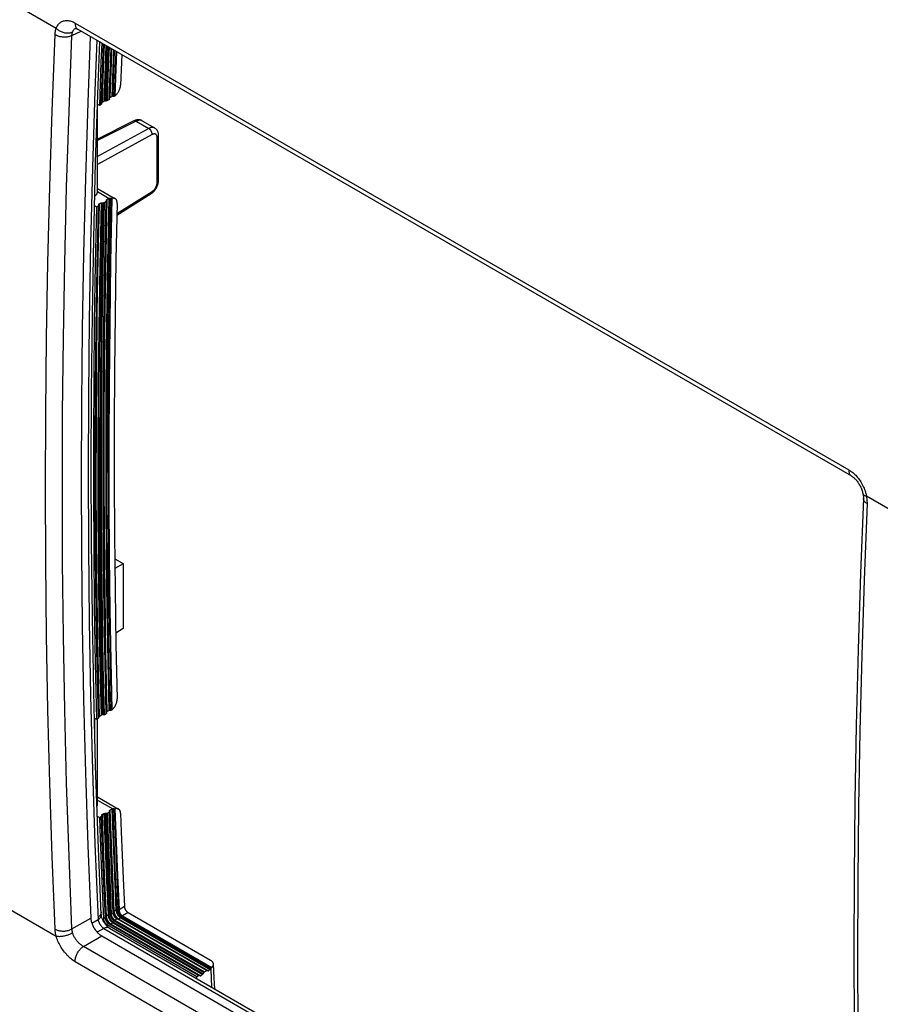
# Model space of a CAD drawing. Units: millimetres. Extents: x 48 to 217, y 23 to 192.
# Drawn here: x 163 to 198, y 65 to 105 of the extents above; entities that cross this region are included whole.
import ezdxf

# ---------------------------------------------------------------- set-up
doc = ezdxf.new("R2010")
doc.units = ezdxf.units.MM
doc.header["$LTSCALE"] = 16.335
doc.layers.get('0').update_dxf_attribs({"linetype": 'CONTINUOUS'})
for name, color, linetype in [('DRAFT', 7, 'CONTINUOUS'), ('RACCORDO', 7, 'CONTINUOUS'), ('SMUSSO', 7, 'CONTINUOUS')]:
    doc.layers.add(name, color=color, linetype=linetype)

msp = doc.modelspace()

# ---------------------------------------------------------------- linework, layer by layer
at = {"color": 7, "linetype": 'CONTINUOUS'}
for p, q in [((165.984, 104.077), (165.954, 103.305)), ((165.954, 103.305), (165.891, 101.548)), ((169.857, 66.031), (169.854, 66.117))]:
    msp.add_line(p, q, dxfattribs=at)
at = {"layer": 'DRAFT', "color": 7, "linetype": 'CONTINUOUS'}
for p, q in [((165.813, 101.593), (165.891, 101.548)), ((165.692, 97.465), (165.772, 97.419)), ((165.687, 76.623), (165.772, 76.574)), ((165.805, 72.633), (165.891, 72.583)), ((165.978, 70.292), (166.057, 68.464)), ((166.206, 68.223), (169.854, 66.117))]:
    msp.add_line(p, q, dxfattribs=at)
for points in [[(165.772, 97.419), (165.721, 95.074), (165.683, 92.736), (165.657, 90.405), (165.644, 88.081), (165.644, 85.765), (165.657, 83.455), (165.683, 81.154), (165.721, 78.86), (165.772, 76.574)], [(165.891, 72.583), (165.908, 72.124), (165.978, 70.292)]]:
    msp.add_lwpolyline(points, dxfattribs=at)
at = {"layer": 'RACCORDO', "color": 250, "linetype": 'CONTINUOUS'}
for p, q in [((164.133, 104.672), (146.884, 114.631)), ((164.774, 104.389), (165.145, 104.561)), ((164.905, 104.892), (196.374, 86.722)), ((164.916, 104.673), (164.934, 104.682)), ((164.934, 104.682), (164.937, 104.684)), ((166.018, 103.013), (166.057, 104.035)), ((166.083, 104.02), (166.048, 103.094)), ((166.157, 103.977), (166.125, 103.132)), ((166.192, 103.957), (166.161, 103.141)), ((166.248, 103.924), (166.218, 103.14)), ((166.282, 103.905), (166.253, 103.148)), ((166.463, 103.8), (166.395, 101.906)), ((166.497, 103.781), (166.43, 101.915)), ((166.553, 103.748), (166.488, 101.917)), ((166.588, 103.728), (166.523, 101.93)), ((165.968, 101.593), (166.018, 103.013)), ((166.048, 103.094), (165.998, 101.669)), ((166.125, 103.132), (166.075, 101.715)), ((166.161, 103.141), (166.111, 101.724)), ((166.218, 103.14), (166.168, 101.725)), ((166.253, 103.148), (166.204, 101.734)), ((167.388, 100.899), (165.813, 100.111)), ((167.898, 100.604), (165.813, 99.464)), ((167.388, 100.899), (167.898, 100.604)), ((168.036, 100.357), (165.813, 99.141)), ((168.239, 98.407), (168.239, 100.232)), ((165.811, 98.034), (166.286, 97.76)), ((166.603, 97.143), (168.036, 98.043)), ((212.002, 77.034), (197.089, 85.644)), ((166.227, 78.932), (166.274, 76.932)), ((166.322, 78.94), (166.367, 76.945)), ((165.907, 78.762), (165.955, 76.741)), ((166.002, 78.768), (166.048, 76.751)), ((146.884, 77.719), (164.133, 67.76)), ((165.701, 76.071), (165.701, 76.614)), ((165.813, 73.29), (166.44, 72.928)), ((166.395, 72.92), (166.444, 71.565)), ((166.43, 72.928), (166.48, 71.574)), ((166.488, 72.926), (166.538, 71.573)), ((166.523, 72.93), (166.573, 71.579)), ((166.018, 71.262), (165.968, 72.626)), ((166.033, 71.283), (165.983, 72.646)), ((165.998, 72.699), (166.048, 71.334)), ((166.075, 72.742), (166.125, 71.379)), ((166.111, 72.75), (166.161, 71.388)), ((166.168, 72.749), (166.218, 71.388)), ((166.204, 72.757), (166.254, 71.397)), ((166.338, 71.442), (166.288, 72.804)), ((166.352, 71.463), (166.302, 72.824)), ((166.317, 72.877), (166.367, 71.52)), ((166.088, 69.911), (166.033, 71.283)), ((166.048, 71.334), (166.103, 69.958)), ((166.125, 71.379), (166.181, 70.005)), ((166.161, 71.388), (166.216, 70.014)), ((166.218, 71.388), (166.274, 70.015)), ((166.254, 71.397), (166.309, 70.026)), ((166.393, 70.072), (166.338, 71.442)), ((166.408, 70.094), (166.352, 71.463)), ((166.367, 71.52), (166.422, 70.152)), ((166.444, 71.565), (166.5, 70.2)), ((166.48, 71.574), (166.535, 70.209)), ((166.538, 71.573), (166.593, 70.209)), ((166.573, 71.579), (166.628, 70.217)), ((166.074, 69.889), (166.018, 71.262)), ((166.468, 68.717), (166.408, 70.094)), ((166.422, 70.152), (166.482, 68.774)), ((166.5, 70.2), (166.56, 68.823)), ((166.535, 70.209), (166.595, 68.833)), ((166.593, 70.209), (166.653, 68.835)), ((166.628, 70.217), (166.688, 68.845)), ((166.134, 68.508), (166.074, 69.889)), ((166.149, 68.514), (166.088, 69.911)), ((166.103, 69.958), (166.164, 68.571)), ((166.181, 70.005), (166.241, 68.62)), ((166.216, 70.014), (166.277, 68.63)), ((166.274, 70.015), (166.334, 68.632)), ((166.309, 70.026), (166.369, 68.644)), ((166.453, 68.693), (166.393, 70.072)), ((166.907, 68.955), (166.688, 68.828)), ((164.774, 68.049), (165.537, 68.489)), ((165.924, 68.611), (165.909, 68.591)), ((166.134, 68.508), (166.057, 68.464)), ((166.134, 68.504), (166.134, 68.508)), ((166.134, 68.5), (166.134, 68.504)), ((166.135, 68.495), (166.134, 68.5)), ((166.149, 68.549), (166.149, 68.514)), ((166.241, 68.62), (166.164, 68.571)), ((166.334, 68.632), (166.277, 68.63)), ((166.453, 68.693), (166.369, 68.644)), ((166.56, 68.823), (166.482, 68.774)), ((166.653, 68.835), (166.595, 68.833)), ((166.761, 68.498), (166.683, 68.449)), ((166.761, 68.498), (170.398, 66.398)), ((166.799, 68.552), (166.785, 68.526)), ((166.785, 68.526), (170.422, 66.426)), ((166.799, 68.552), (170.436, 66.453)), ((167.056, 68.714), (166.826, 68.581)), ((166.826, 68.581), (170.458, 66.484)), ((165.834, 68.416), (165.583, 68.271)), ((166.269, 68.26), (166.206, 68.223)), ((169.916, 66.155), (166.269, 68.26)), ((169.939, 66.158), (166.293, 68.263)), ((166.332, 68.246), (166.339, 68.242)), ((166.339, 68.242), (169.984, 66.137)), ((166.442, 68.295), (166.365, 68.246)), ((166.365, 68.246), (170.009, 66.142)), ((166.442, 68.295), (170.085, 66.192)), ((166.496, 68.377), (166.467, 68.323)), ((166.467, 68.323), (170.109, 66.22)), ((166.496, 68.377), (170.138, 66.274)), ((166.606, 68.454), (166.522, 68.406)), ((166.522, 68.406), (170.164, 66.303)), ((170.247, 66.352), (166.606, 68.454)), ((170.27, 66.356), (166.63, 68.458)), ((166.676, 68.453), (166.683, 68.449)), ((166.683, 68.449), (170.322, 66.348)), ((165.24, 67.338), (165.983, 67.767)), ((166.075, 68.067), (165.805, 67.911)), ((166.075, 68.067), (196.923, 50.255)), ((196.709, 49.169), (165.24, 67.338)), ((196.374, 48.546), (164.905, 66.715)), ((170.417, 66.417), (170.454, 65.686))]:
    msp.add_line(p, q, dxfattribs=at)
at = {"layer": 'RACCORDO', "color": 7, "linetype": 'CONTINUOUS'}
for p, q in [((164.937, 104.684), (164.937, 104.684)), ((165.008, 104.64), (196.477, 86.471)), ((166.033, 103.033), (166.071, 104.027)), ((166.796, 103.608), (166.752, 102.369)), ((165.983, 101.614), (166.033, 103.033)), ((165.998, 101.669), (166.075, 101.715)), ((166.111, 101.724), (166.168, 101.725)), ((166.204, 101.734), (166.288, 101.784)), ((166.317, 101.86), (166.395, 101.906)), ((166.43, 101.915), (166.448, 101.916)), ((166.48, 101.917), (166.488, 101.917)), ((165.813, 98.012), (165.813, 101.593)), ((165.891, 101.548), (165.968, 101.593)), ((167.294, 100.911), (165.813, 100.172)), ((167.631, 100.914), (168.135, 100.623)), ((168.296, 98.488), (168.296, 100.313)), ((165.813, 98.163), (166.49, 97.772)), ((166.196, 97.712), (166.274, 97.755)), ((166.519, 97.755), (166.529, 97.749)), ((166.602, 97.077), (168, 97.955)), ((165.772, 97.419), (165.848, 97.461)), ((165.863, 97.481), (165.863, 97.514)), ((165.877, 97.534), (165.955, 97.577)), ((165.99, 97.585), (166.048, 97.585)), ((166.083, 97.592), (166.167, 97.639)), ((166.182, 97.659), (166.182, 97.692)), ((166.515, 83.106), (166.86, 82.906)), ((166.196, 76.886), (166.274, 76.932)), ((166.309, 76.941), (166.319, 76.942)), ((166.319, 76.942), (166.329, 76.942)), ((165.772, 76.574), (165.848, 76.619)), ((165.813, 73.109), (165.813, 76.598)), ((165.877, 76.695), (165.955, 76.741)), ((166.048, 76.751), (165.99, 76.75)), ((166.083, 76.76), (166.167, 76.81)), ((165.837, 71.668), (165.737, 74.678)), ((165.813, 73.42), (166.669, 72.925)), ((166.395, 72.92), (166.317, 72.877)), ((165.891, 72.583), (165.968, 72.626)), ((165.983, 72.679), (165.983, 72.646)), ((165.998, 72.699), (166.075, 72.742)), ((166.168, 72.749), (166.111, 72.75)), ((166.204, 72.757), (166.288, 72.804)), ((166.302, 72.857), (166.302, 72.824)), ((166.752, 72.755), (166.78, 71.994)), ((166.78, 71.994), (166.857, 70.095)), ((165.962, 68.631), (165.837, 71.668)), ((166.857, 70.095), (166.907, 68.955)), ((167.056, 68.714), (170.411, 66.777)), ((166.293, 68.263), (166.288, 68.266)), ((166.306, 68.081), (196.916, 50.407)), ((166.63, 68.458), (166.624, 68.461)), ((165.983, 67.767), (196.937, 49.894)), ((170.557, 66.041), (170.528, 66.62)), ((169.854, 66.117), (169.916, 66.155)), ((169.984, 66.137), (169.939, 66.158)), ((170.085, 66.192), (170.009, 66.142)), ((170.138, 66.274), (170.109, 66.22)), ((170.164, 66.303), (170.247, 66.352)), ((170.297, 66.343), (170.27, 66.356)), ((170.398, 66.398), (170.322, 66.348)), ((170.579, 65.614), (170.557, 66.041))]:
    msp.add_line(p, q, dxfattribs=at)
at = {"layer": 'RACCORDO', "color": 250, "linetype": 'CONTINUOUS'}
for points in [[(164.133, 104.672), (164.148, 104.711), (164.165, 104.747), (164.184, 104.781), (164.206, 104.813), (164.229, 104.843), (164.253, 104.87), (164.28, 104.895), (164.308, 104.917), (164.337, 104.936), (164.368, 104.953), (164.401, 104.967), (164.435, 104.978), (164.47, 104.987), (164.506, 104.992), (164.543, 104.995), (164.582, 104.995), (164.621, 104.992), (164.661, 104.986), (164.701, 104.977), (164.741, 104.965), (164.782, 104.951), (164.823, 104.934), (164.864, 104.914), (164.905, 104.892)], [(164.086, 104.419), (164.089, 104.465), (164.094, 104.51), (164.101, 104.553), (164.11, 104.594), (164.12, 104.634), (164.133, 104.672)], [(164.133, 104.672), (164.158, 104.65), (164.185, 104.628), (164.213, 104.608), (164.243, 104.589), (164.273, 104.571), (164.306, 104.555), (164.339, 104.54), (164.372, 104.527), (164.407, 104.516), (164.442, 104.507), (164.477, 104.499), (164.512, 104.494), (164.547, 104.49), (164.581, 104.488), (164.615, 104.488), (164.649, 104.49), (164.681, 104.494), (164.713, 104.499), (164.743, 104.507), (164.772, 104.516), (164.8, 104.528)], [(164.774, 104.389), (164.775, 104.414), (164.778, 104.438), (164.782, 104.462), (164.787, 104.485), (164.793, 104.507), (164.8, 104.528)], [(164.8, 104.528), (164.809, 104.549), (164.818, 104.568), (164.829, 104.587), (164.841, 104.605), (164.854, 104.621), (164.868, 104.636), (164.883, 104.65), (164.899, 104.662), (164.916, 104.673)], [(164.905, 104.892), (164.905, 104.861), (164.906, 104.831), (164.91, 104.803), (164.915, 104.776), (164.923, 104.751), (164.932, 104.728), (164.943, 104.706), (164.956, 104.687), (164.971, 104.67), (164.987, 104.655), (165.004, 104.642), (165.008, 104.64)], [(164.086, 68.04), (163.967, 71.001), (163.87, 73.976), (163.794, 76.963), (163.739, 79.964), (163.707, 82.978), (163.696, 86.004), (163.707, 89.044), (163.739, 92.095), (163.794, 95.158), (163.87, 98.234), (163.967, 101.321), (164.086, 104.419)], [(164.086, 104.419), (164.113, 104.405), (164.141, 104.392), (164.171, 104.379), (164.202, 104.369), (164.234, 104.359), (164.268, 104.35), (164.302, 104.343), (164.337, 104.337), (164.373, 104.333), (164.409, 104.33), (164.445, 104.328), (164.481, 104.328), (164.517, 104.33), (164.552, 104.332), (164.587, 104.336), (164.621, 104.342), (164.654, 104.349), (164.686, 104.357), (164.717, 104.367), (164.746, 104.377), (164.774, 104.389)], [(164.774, 68.049), (164.655, 71.007), (164.557, 73.978), (164.482, 76.962), (164.428, 79.96), (164.395, 82.971), (164.384, 85.994), (164.395, 89.03), (164.428, 92.078), (164.482, 95.138), (164.557, 98.21), (164.655, 101.294), (164.774, 104.389)], [(165.788, 104.19), (165.707, 102.132), (165.607, 99.014), (165.53, 95.907), (165.474, 92.812), (165.441, 89.728), (165.43, 86.658), (165.441, 83.6), (165.474, 80.556), (165.53, 77.525), (165.607, 74.508), (165.707, 71.505), (165.834, 68.416)], [(166.288, 101.784), (166.338, 103.201), (166.362, 103.858)], [(166.388, 103.843), (166.367, 103.277), (166.317, 101.86)], [(167.388, 100.899), (167.376, 100.905), (167.365, 100.911), (167.353, 100.915), (167.341, 100.917), (167.33, 100.919), (167.32, 100.919), (167.309, 100.917), (167.3, 100.914), (167.294, 100.912)], [(167.619, 100.92), (167.601, 100.927), (167.583, 100.933), (167.563, 100.936), (167.543, 100.938), (167.522, 100.938), (167.501, 100.936), (167.479, 100.932), (167.457, 100.926), (167.434, 100.919), (167.411, 100.91), (167.388, 100.899)], [(168.135, 100.623), (168.123, 100.629), (168.106, 100.636), (168.088, 100.641), (168.069, 100.644), (168.049, 100.646), (168.029, 100.645), (168.008, 100.643), (167.987, 100.639), (167.965, 100.633), (167.943, 100.625), (167.921, 100.615), (167.898, 100.604)], [(168.036, 100.357), (168.036, 100.372), (168.035, 100.387), (168.032, 100.403), (168.029, 100.419), (168.025, 100.435), (168.019, 100.451), (168.013, 100.467), (168.006, 100.483), (167.998, 100.498), (167.989, 100.513), (167.979, 100.528), (167.969, 100.541), (167.958, 100.554), (167.947, 100.566), (167.935, 100.578), (167.923, 100.588), (167.911, 100.596), (167.898, 100.604)], [(168.239, 100.232), (168.239, 100.247), (168.237, 100.262), (168.235, 100.276), (168.232, 100.289), (168.228, 100.302), (168.224, 100.314), (168.218, 100.325), (168.212, 100.336), (168.205, 100.345), (168.197, 100.353), (168.189, 100.361), (168.18, 100.367), (168.17, 100.372), (168.16, 100.376), (168.149, 100.38), (168.138, 100.382), (168.126, 100.382), (168.114, 100.382), (168.102, 100.381), (168.089, 100.378), (168.076, 100.375), (168.063, 100.37), (168.05, 100.364), (168.036, 100.357)], [(168.239, 100.232), (168.251, 100.239), (168.261, 100.247), (168.27, 100.256), (168.278, 100.264), (168.285, 100.274), (168.29, 100.283), (168.294, 100.293), (168.296, 100.303), (168.296, 100.313)], [(168.036, 98.043), (168.05, 98.052), (168.063, 98.062), (168.076, 98.073), (168.089, 98.085), (168.102, 98.097), (168.114, 98.11), (168.126, 98.124), (168.138, 98.139), (168.149, 98.154), (168.16, 98.17), (168.17, 98.186), (168.18, 98.203), (168.189, 98.22), (168.197, 98.237), (168.205, 98.254), (168.212, 98.272), (168.218, 98.289), (168.224, 98.307), (168.228, 98.324), (168.232, 98.341), (168.235, 98.358), (168.237, 98.375), (168.239, 98.391), (168.239, 98.407)], [(168.239, 98.407), (168.251, 98.415), (168.261, 98.423), (168.27, 98.431), (168.278, 98.44), (168.285, 98.449), (168.29, 98.459), (168.294, 98.469), (168.296, 98.479), (168.296, 98.488)], [(166.196, 97.712), (166.147, 95.519), (166.11, 93.293), (166.085, 91.034), (166.071, 88.739)], [(166.274, 97.755), (166.22, 95.173), (166.18, 92.652), (166.155, 90.193), (166.145, 87.788), (166.15, 85.444), (166.165, 83.184), (166.19, 81.016), (166.227, 78.932)], [(166.309, 97.762), (166.254, 95.18), (166.215, 92.66), (166.191, 90.201), (166.181, 87.796), (166.184, 85.452), (166.2, 83.193), (166.227, 81.025), (166.264, 78.942), (166.309, 76.941)], [(166.367, 97.758), (166.311, 95.17), (166.272, 92.646), (166.248, 90.185), (166.238, 87.781), (166.242, 85.439), (166.258, 83.183), (166.285, 81.02), (166.322, 78.94)], [(166.402, 97.761), (166.348, 95.174), (166.309, 92.652), (166.283, 90.192), (166.274, 87.789), (166.278, 85.449), (166.293, 83.194), (166.319, 81.031), (166.355, 78.953), (166.402, 76.96)], [(168.036, 98.043), (168.036, 98.03), (168.035, 98.017), (168.032, 98.005), (168.029, 97.993), (168.025, 97.983), (168.019, 97.974), (168.013, 97.966), (168.006, 97.959), (168, 97.955)], [(165.722, 85.436), (165.72, 87.757), (165.731, 90.12), (165.756, 92.525), (165.796, 94.972), (165.848, 97.461)], [(165.877, 97.534), (165.828, 95.342), (165.791, 93.117), (165.766, 90.86), (165.752, 88.569)], [(165.955, 97.577), (165.901, 95.022), (165.862, 92.52), (165.837, 90.071), (165.827, 87.667), (165.831, 85.315), (165.846, 83.044), (165.871, 80.863), (165.907, 78.762)], [(165.99, 97.585), (165.935, 95.03), (165.896, 92.528), (165.872, 90.08), (165.862, 87.675), (165.865, 85.323), (165.881, 83.053), (165.908, 80.872), (165.945, 78.772), (165.99, 76.75)], [(166.048, 97.585), (165.993, 95.023), (165.954, 92.516), (165.93, 90.066), (165.919, 87.661), (165.923, 85.31), (165.939, 83.042), (165.966, 80.864), (166.002, 78.768)], [(166.083, 97.592), (166.03, 95.031), (165.99, 92.525), (165.965, 90.074), (165.955, 87.669), (165.959, 85.319), (165.974, 83.051), (165.999, 80.872), (166.036, 78.775), (166.083, 76.76)], [(166.042, 85.392), (166.039, 87.727), (166.049, 90.121), (166.074, 92.569), (166.113, 95.075), (166.167, 97.639)], [(165.752, 88.569), (165.749, 86.244), (165.76, 83.894), (165.786, 81.52), (165.825, 79.12), (165.877, 76.695)], [(166.071, 88.739), (166.068, 86.411), (166.08, 84.06), (166.105, 81.691), (166.144, 79.299), (166.196, 76.886)], [(165.863, 76.64), (165.815, 78.775), (165.777, 80.956), (165.751, 83.182), (165.737, 85.456), (165.734, 86.986)], [(166.182, 76.831), (166.136, 78.864), (166.099, 80.971), (166.072, 83.151), (166.057, 85.412), (166.053, 87.171)], [(196.374, 86.722), (196.415, 86.697), (196.456, 86.669), (196.496, 86.64), (196.536, 86.607), (196.576, 86.573), (196.614, 86.536), (196.653, 86.497), (196.69, 86.456), (196.727, 86.413), (196.762, 86.368), (196.796, 86.322), (196.828, 86.274), (196.859, 86.226), (196.889, 86.176), (196.917, 86.125), (196.943, 86.073), (196.968, 86.021), (196.991, 85.968), (197.012, 85.914), (197.032, 85.86), (197.049, 85.805), (197.064, 85.752), (197.078, 85.698), (197.089, 85.644)], [(196.374, 86.722), (196.374, 86.691), (196.375, 86.662), (196.379, 86.633), (196.384, 86.607), (196.391, 86.581), (196.401, 86.558), (196.412, 86.537), (196.425, 86.517), (196.439, 86.5), (196.455, 86.485), (196.473, 86.473), (196.477, 86.471)], [(197.089, 85.644), (197.065, 85.65), (197.043, 85.656), (197.023, 85.663), (197.006, 85.672), (196.99, 85.681), (196.977, 85.691), (196.967, 85.701), (196.959, 85.712), (196.953, 85.724), (196.951, 85.733)], [(165.848, 76.619), (165.799, 78.754), (165.762, 80.935), (165.737, 83.162), (165.722, 85.436)], [(166.167, 76.81), (166.119, 78.842), (166.083, 80.949), (166.058, 83.131), (166.042, 85.392)], [(197.113, 85.35), (196.993, 82.252), (196.896, 79.165), (196.82, 76.089), (196.766, 73.026), (196.733, 69.975), (196.722, 66.936), (196.733, 63.909), (196.766, 60.895), (196.82, 57.894), (196.896, 54.907), (196.993, 51.932), (197.113, 48.971)], [(197.113, 85.35), (197.088, 85.365), (197.065, 85.381), (197.045, 85.398), (197.026, 85.416), (197.01, 85.434), (196.997, 85.453), (196.985, 85.472), (196.977, 85.492), (196.971, 85.511), (196.967, 85.531), (196.966, 85.551), (196.966, 85.555)], [(197.089, 85.644), (197.098, 85.593), (197.105, 85.543), (197.11, 85.494), (197.112, 85.445), (197.114, 85.397), (197.113, 85.35)], [(165.909, 68.591), (165.893, 68.571), (165.874, 68.552), (165.853, 68.533), (165.83, 68.516)], [(165.962, 68.631), (165.962, 68.62), (165.961, 68.598), (165.956, 68.576), (165.949, 68.554), (165.94, 68.533), (165.928, 68.512), (165.914, 68.491), (165.897, 68.471), (165.878, 68.452), (165.857, 68.434), (165.834, 68.416)], [(165.958, 68.73), (165.958, 68.719), (165.956, 68.697), (165.952, 68.675), (165.945, 68.654), (165.936, 68.632), (165.924, 68.611)], [(166.134, 68.508), (166.137, 68.51), (166.14, 68.513), (166.142, 68.515), (166.144, 68.517), (166.146, 68.52), (166.147, 68.522), (166.148, 68.525), (166.148, 68.528), (166.149, 68.53)], [(166.135, 68.495), (166.138, 68.497), (166.14, 68.499), (166.143, 68.501), (166.145, 68.503), (166.146, 68.505), (166.148, 68.507), (166.149, 68.509), (166.149, 68.511), (166.149, 68.514)], [(166.242, 68.279), (166.235, 68.285), (166.227, 68.292), (166.22, 68.3), (166.212, 68.308), (166.205, 68.317), (166.197, 68.327), (166.19, 68.337), (166.183, 68.348), (166.176, 68.359), (166.17, 68.371), (166.164, 68.382), (166.159, 68.394), (166.154, 68.405), (166.15, 68.416), (166.147, 68.426), (166.144, 68.436), (166.141, 68.446), (166.139, 68.455), (166.138, 68.464), (166.137, 68.472), (166.136, 68.48), (166.135, 68.488), (166.135, 68.495)], [(166.149, 68.549), (166.15, 68.552), (166.15, 68.554), (166.151, 68.557), (166.152, 68.56), (166.154, 68.562), (166.156, 68.564), (166.158, 68.567), (166.161, 68.569), (166.164, 68.571)], [(166.149, 68.549), (166.15, 68.541), (166.151, 68.532), (166.152, 68.522), (166.154, 68.512), (166.156, 68.502), (166.159, 68.49), (166.162, 68.479), (166.166, 68.467), (166.17, 68.454), (166.175, 68.441), (166.181, 68.427), (166.188, 68.413), (166.195, 68.398), (166.204, 68.383), (166.212, 68.369), (166.222, 68.355), (166.231, 68.342), (166.24, 68.33), (166.249, 68.319), (166.258, 68.309), (166.267, 68.299), (166.276, 68.29), (166.285, 68.282), (166.293, 68.275), (166.302, 68.268), (166.31, 68.261), (166.317, 68.256), (166.325, 68.251), (166.332, 68.246)], [(166.288, 68.266), (166.286, 68.267), (166.279, 68.272), (166.272, 68.277), (166.265, 68.283), (166.257, 68.29), (166.249, 68.297), (166.241, 68.305), (166.233, 68.314), (166.224, 68.324), (166.217, 68.334), (166.209, 68.345), (166.201, 68.356), (166.194, 68.368), (166.187, 68.38), (166.181, 68.392), (166.176, 68.404), (166.171, 68.416), (166.167, 68.428), (166.163, 68.439), (166.16, 68.45), (166.157, 68.46), (166.155, 68.47), (166.153, 68.48), (166.152, 68.489), (166.151, 68.497), (166.15, 68.506), (166.149, 68.514)], [(166.164, 68.571), (166.165, 68.562), (166.165, 68.552), (166.167, 68.542), (166.169, 68.532), (166.171, 68.521), (166.174, 68.509), (166.177, 68.497), (166.181, 68.484), (166.186, 68.47), (166.191, 68.456), (166.197, 68.442), (166.205, 68.427), (166.213, 68.412), (166.221, 68.396), (166.231, 68.381), (166.24, 68.366), (166.25, 68.352), (166.26, 68.34), (166.27, 68.328), (166.279, 68.317), (166.289, 68.307), (166.298, 68.297), (166.307, 68.289), (166.316, 68.281), (166.325, 68.274), (166.333, 68.267), (166.342, 68.261)], [(166.241, 68.62), (166.245, 68.622), (166.248, 68.624), (166.252, 68.625), (166.256, 68.627), (166.26, 68.628), (166.264, 68.629), (166.268, 68.629), (166.272, 68.63), (166.277, 68.63)], [(166.241, 68.62), (166.242, 68.612), (166.243, 68.603), (166.244, 68.593), (166.246, 68.583), (166.248, 68.573), (166.25, 68.562), (166.253, 68.55), (166.257, 68.538), (166.261, 68.526), (166.266, 68.513), (166.271, 68.5), (166.277, 68.486), (166.284, 68.471), (166.292, 68.456), (166.301, 68.441), (166.311, 68.426), (166.321, 68.411), (166.331, 68.397), (166.341, 68.384), (166.351, 68.372), (166.362, 68.361), (166.372, 68.351), (166.381, 68.341), (166.391, 68.332), (166.4, 68.325), (166.409, 68.317), (166.418, 68.311), (166.426, 68.305), (166.434, 68.3), (166.442, 68.295)], [(166.277, 68.63), (166.277, 68.622), (166.278, 68.613), (166.279, 68.604), (166.281, 68.595), (166.283, 68.585), (166.285, 68.575), (166.288, 68.564), (166.291, 68.553), (166.295, 68.541), (166.3, 68.529), (166.305, 68.516), (166.311, 68.503), (166.317, 68.489), (166.325, 68.475), (166.333, 68.461), (166.342, 68.447), (166.352, 68.433), (166.361, 68.419), (166.371, 68.407), (166.381, 68.395), (166.39, 68.385), (166.4, 68.375), (166.409, 68.366), (166.418, 68.358), (166.427, 68.351), (166.435, 68.344), (166.444, 68.338), (166.452, 68.332), (166.459, 68.327), (166.467, 68.323)], [(166.369, 68.644), (166.366, 68.642), (166.363, 68.64), (166.359, 68.638), (166.355, 68.637), (166.351, 68.635), (166.347, 68.634), (166.343, 68.633), (166.339, 68.632), (166.334, 68.632)], [(166.334, 68.632), (166.335, 68.623), (166.336, 68.615), (166.338, 68.605), (166.34, 68.595), (166.342, 68.585), (166.346, 68.574), (166.349, 68.563), (166.354, 68.551), (166.359, 68.538), (166.365, 68.526), (166.372, 68.513), (166.379, 68.5), (166.386, 68.488), (166.394, 68.476), (166.402, 68.464), (166.411, 68.453), (166.419, 68.443), (166.428, 68.433), (166.436, 68.425), (166.444, 68.416), (166.452, 68.409), (166.46, 68.402), (166.468, 68.396), (166.475, 68.391), (166.482, 68.386), (166.489, 68.381), (166.496, 68.377)], [(166.369, 68.644), (166.37, 68.637), (166.371, 68.628), (166.373, 68.62), (166.375, 68.611), (166.377, 68.601), (166.38, 68.591), (166.384, 68.58), (166.388, 68.569), (166.393, 68.558), (166.398, 68.546), (166.404, 68.534), (166.411, 68.522), (166.418, 68.51), (166.426, 68.499), (166.434, 68.488), (166.441, 68.478), (166.449, 68.468), (166.457, 68.459), (166.465, 68.451), (166.473, 68.443), (166.481, 68.436), (166.488, 68.43), (166.495, 68.424), (166.502, 68.419), (166.509, 68.414), (166.516, 68.41), (166.522, 68.406)], [(166.453, 68.693), (166.456, 68.695), (166.459, 68.697), (166.461, 68.7), (166.463, 68.703), (166.465, 68.705), (166.466, 68.708), (166.467, 68.711), (166.468, 68.714), (166.468, 68.717)], [(166.577, 68.475), (166.571, 68.479), (166.566, 68.484), (166.561, 68.488), (166.556, 68.493), (166.551, 68.497), (166.547, 68.502), (166.543, 68.506), (166.539, 68.51), (166.536, 68.514), (166.532, 68.518), (166.529, 68.523), (166.525, 68.527), (166.522, 68.531), (166.519, 68.535), (166.516, 68.539), (166.513, 68.543), (166.51, 68.548), (166.506, 68.552), (166.503, 68.557), (166.5, 68.562), (166.497, 68.568), (166.494, 68.573), (166.491, 68.579), (166.487, 68.584), (166.484, 68.591), (166.481, 68.597), (166.478, 68.603), (166.475, 68.61), (166.472, 68.617), (166.47, 68.623), (166.467, 68.63), (166.465, 68.638), (166.462, 68.645), (166.46, 68.652), (166.459, 68.659), (166.457, 68.666), (166.456, 68.673), (166.455, 68.68), (166.454, 68.686), (166.453, 68.693)], [(166.468, 68.752), (166.468, 68.755), (166.469, 68.757), (166.47, 68.76), (166.471, 68.762), (166.473, 68.765), (166.475, 68.767), (166.477, 68.77), (166.48, 68.772), (166.482, 68.774)], [(166.468, 68.752), (166.468, 68.743), (166.469, 68.734), (166.471, 68.725), (166.472, 68.715), (166.474, 68.704), (166.477, 68.693), (166.48, 68.681), (166.484, 68.669), (166.489, 68.656), (166.494, 68.643), (166.5, 68.629), (166.507, 68.615), (166.514, 68.6), (166.523, 68.585), (166.532, 68.571), (166.541, 68.558), (166.55, 68.545), (166.559, 68.533), (166.568, 68.521), (166.577, 68.511), (166.586, 68.502), (166.595, 68.493), (166.604, 68.485), (166.612, 68.477), (166.62, 68.471), (166.628, 68.464), (166.636, 68.459), (166.643, 68.454), (166.651, 68.449)], [(166.624, 68.461), (166.617, 68.466), (166.61, 68.47), (166.604, 68.475), (166.598, 68.48), (166.592, 68.485), (166.586, 68.49), (166.581, 68.494), (166.576, 68.499), (166.571, 68.504), (166.566, 68.509), (166.562, 68.514), (166.558, 68.518), (166.554, 68.523), (166.55, 68.527), (166.546, 68.532), (166.543, 68.536), (166.54, 68.54), (166.536, 68.545), (166.533, 68.549), (166.53, 68.554), (166.526, 68.559), (166.523, 68.564), (166.519, 68.57), (166.516, 68.575), (166.513, 68.581), (166.509, 68.587), (166.506, 68.593), (166.502, 68.599), (166.499, 68.606), (166.496, 68.613), (166.493, 68.62), (166.49, 68.627), (166.487, 68.634), (166.484, 68.642), (166.481, 68.649), (166.479, 68.657), (166.477, 68.665), (166.475, 68.673), (166.473, 68.68), (166.471, 68.688), (166.47, 68.695), (166.469, 68.703), (166.468, 68.71), (166.468, 68.717)], [(166.482, 68.774), (166.483, 68.765), (166.484, 68.755), (166.485, 68.745), (166.487, 68.734), (166.489, 68.723), (166.492, 68.711), (166.496, 68.699), (166.5, 68.686), (166.505, 68.673), (166.51, 68.659), (166.516, 68.644), (166.523, 68.629), (166.532, 68.614), (166.54, 68.598), (166.55, 68.583), (166.559, 68.568), (166.569, 68.555), (166.579, 68.542), (166.589, 68.53), (166.598, 68.519), (166.608, 68.509), (166.617, 68.5), (166.626, 68.491), (166.635, 68.483), (166.644, 68.476), (166.652, 68.47), (166.66, 68.464), (166.668, 68.458), (166.676, 68.453)], [(166.56, 68.823), (166.563, 68.825), (166.567, 68.827), (166.57, 68.828), (166.574, 68.83), (166.578, 68.831), (166.582, 68.832), (166.587, 68.832), (166.591, 68.833), (166.595, 68.833)], [(166.56, 68.823), (166.56, 68.814), (166.561, 68.805), (166.563, 68.796), (166.564, 68.786), (166.566, 68.775), (166.569, 68.765), (166.572, 68.753), (166.575, 68.741), (166.579, 68.729), (166.584, 68.716), (166.59, 68.702), (166.596, 68.688), (166.603, 68.674), (166.611, 68.659), (166.62, 68.644), (166.629, 68.629), (166.639, 68.614), (166.65, 68.6), (166.66, 68.587), (166.67, 68.575), (166.68, 68.564), (166.69, 68.553), (166.7, 68.544), (166.709, 68.535), (166.719, 68.527), (166.728, 68.52), (166.736, 68.514), (166.745, 68.508), (166.753, 68.503), (166.761, 68.498)], [(166.606, 68.454), (166.6, 68.458), (166.594, 68.462), (166.588, 68.466), (166.582, 68.47), (166.577, 68.475)], [(166.595, 68.833), (166.596, 68.825), (166.597, 68.816), (166.598, 68.807), (166.599, 68.798), (166.601, 68.788), (166.604, 68.778), (166.606, 68.767), (166.61, 68.756), (166.614, 68.744), (166.618, 68.732), (166.623, 68.719), (166.629, 68.706), (166.636, 68.692), (166.644, 68.678), (166.652, 68.664), (166.661, 68.649), (166.67, 68.635), (166.68, 68.622), (166.69, 68.61), (166.699, 68.598), (166.709, 68.588), (166.718, 68.578), (166.728, 68.569), (166.737, 68.561), (166.745, 68.553), (166.754, 68.547), (166.762, 68.541), (166.77, 68.535), (166.778, 68.53), (166.785, 68.526)], [(166.688, 68.845), (166.685, 68.843), (166.681, 68.841), (166.678, 68.839), (166.674, 68.838), (166.67, 68.837), (166.666, 68.836), (166.661, 68.835), (166.657, 68.835), (166.653, 68.835)], [(166.653, 68.835), (166.653, 68.832), (166.653, 68.83), (166.653, 68.828), (166.653, 68.825), (166.653, 68.823), (166.653, 68.821)], [(166.688, 68.828), (166.685, 68.827), (166.682, 68.825), (166.678, 68.824), (166.674, 68.823), (166.67, 68.822), (166.666, 68.821), (166.661, 68.821), (166.657, 68.821), (166.653, 68.821)], [(166.653, 68.821), (166.653, 68.812), (166.653, 68.803), (166.653, 68.793), (166.654, 68.783), (166.656, 68.772), (166.658, 68.761), (166.661, 68.749), (166.664, 68.736), (166.668, 68.724), (166.673, 68.71), (166.678, 68.697), (166.685, 68.683), (166.691, 68.67), (166.699, 68.657), (166.707, 68.645), (166.715, 68.633), (166.723, 68.622), (166.731, 68.611), (166.739, 68.602), (166.747, 68.594), (166.755, 68.586), (166.763, 68.579), (166.771, 68.572), (166.778, 68.566), (166.785, 68.561), (166.793, 68.557), (166.799, 68.552)], [(166.688, 68.845), (166.688, 68.842), (166.688, 68.839), (166.688, 68.837), (166.688, 68.834), (166.688, 68.831), (166.688, 68.828)], [(166.688, 68.828), (166.688, 68.82), (166.688, 68.812), (166.689, 68.803), (166.69, 68.793), (166.692, 68.783), (166.694, 68.773), (166.696, 68.762), (166.7, 68.75), (166.704, 68.738), (166.708, 68.726), (166.713, 68.714), (166.719, 68.701), (166.726, 68.689), (166.733, 68.677), (166.74, 68.666), (166.747, 68.655), (166.755, 68.645), (166.763, 68.635), (166.77, 68.627), (166.778, 68.619), (166.785, 68.612), (166.792, 68.605), (166.799, 68.599), (166.806, 68.594), (166.813, 68.589), (166.819, 68.585), (166.826, 68.581)], [(166.761, 68.498), (166.764, 68.5), (166.767, 68.503), (166.77, 68.505), (166.773, 68.508), (166.775, 68.511), (166.778, 68.515), (166.781, 68.518), (166.783, 68.522), (166.785, 68.526)], [(166.826, 68.581), (166.822, 68.579), (166.819, 68.577), (166.816, 68.574), (166.813, 68.571), (166.81, 68.568), (166.807, 68.564), (166.804, 68.56), (166.802, 68.556), (166.799, 68.552)], [(165.834, 68.416), (165.837, 68.403), (165.841, 68.39), (165.845, 68.376), (165.85, 68.362), (165.855, 68.348), (165.862, 68.333), (165.868, 68.319), (165.875, 68.304), (165.883, 68.289), (165.891, 68.275), (165.9, 68.26), (165.909, 68.245), (165.919, 68.231), (165.929, 68.216), (165.939, 68.202), (165.949, 68.188), (165.96, 68.175), (165.971, 68.162), (165.982, 68.149), (165.994, 68.137), (166.005, 68.125), (166.017, 68.114), (166.028, 68.103), (166.04, 68.093), (166.052, 68.083), (166.063, 68.075), (166.075, 68.067)], [(166.306, 68.081), (166.297, 68.086), (166.278, 68.094), (166.258, 68.1), (166.238, 68.103), (166.216, 68.105), (166.194, 68.104), (166.171, 68.101), (166.147, 68.095), (166.123, 68.088), (166.099, 68.078), (166.075, 68.067)], [(166.269, 68.26), (166.263, 68.264), (166.256, 68.268), (166.249, 68.273), (166.242, 68.279)], [(166.269, 68.26), (166.272, 68.261), (166.275, 68.263), (166.278, 68.264), (166.281, 68.264), (166.284, 68.265), (166.286, 68.265), (166.289, 68.264), (166.291, 68.264), (166.293, 68.263)], [(166.339, 68.242), (166.342, 68.241), (166.344, 68.24), (166.347, 68.24), (166.35, 68.24), (166.353, 68.241), (166.356, 68.242), (166.359, 68.243), (166.362, 68.244), (166.365, 68.246)], [(166.342, 68.261), (166.35, 68.255), (166.357, 68.25), (166.365, 68.246)], [(166.442, 68.295), (166.445, 68.297), (166.448, 68.3), (166.451, 68.302), (166.454, 68.305), (166.457, 68.309), (166.46, 68.312), (166.462, 68.315), (166.464, 68.319), (166.467, 68.323)], [(166.522, 68.406), (166.519, 68.404), (166.515, 68.401), (166.512, 68.399), (166.509, 68.395), (166.506, 68.392), (166.503, 68.389), (166.501, 68.385), (166.498, 68.381), (166.496, 68.377)], [(166.606, 68.454), (166.609, 68.456), (166.612, 68.457), (166.615, 68.458), (166.618, 68.459), (166.62, 68.459), (166.623, 68.459), (166.625, 68.459), (166.628, 68.458), (166.63, 68.458)], [(166.658, 68.445), (166.66, 68.444), (166.663, 68.443), (166.665, 68.443), (166.668, 68.443), (166.671, 68.444), (166.674, 68.444), (166.677, 68.446)], [(166.677, 68.446), (166.68, 68.447), (166.683, 68.449)], [(164.086, 68.04), (164.113, 68.026), (164.141, 68.013), (164.171, 68.002), (164.202, 67.992), (164.234, 67.983), (164.268, 67.975), (164.302, 67.97), (164.337, 67.965), (164.373, 67.963), (164.409, 67.961), (164.445, 67.962), (164.481, 67.964), (164.517, 67.968), (164.552, 67.973), (164.587, 67.979), (164.621, 67.988), (164.654, 67.997), (164.686, 68.008), (164.717, 68.021), (164.746, 68.034), (164.774, 68.049)], [(164.133, 67.76), (164.124, 67.792), (164.117, 67.824), (164.11, 67.856), (164.104, 67.887), (164.098, 67.919), (164.094, 67.95), (164.091, 67.981), (164.088, 68.011), (164.086, 68.04)], [(164.133, 67.76), (164.158, 67.755), (164.185, 67.751), (164.213, 67.749), (164.243, 67.747), (164.273, 67.747), (164.306, 67.749), (164.339, 67.751), (164.372, 67.755), (164.407, 67.759), (164.442, 67.766), (164.477, 67.773), (164.512, 67.781), (164.547, 67.79), (164.581, 67.801), (164.615, 67.812), (164.649, 67.824), (164.681, 67.837), (164.713, 67.851), (164.743, 67.866), (164.772, 67.881), (164.8, 67.896)], [(164.905, 66.715), (164.865, 66.74), (164.824, 66.766), (164.784, 66.796), (164.743, 66.827), (164.703, 66.861), (164.662, 66.897), (164.623, 66.935), (164.583, 66.975), (164.545, 67.017), (164.507, 67.061), (164.471, 67.106), (164.435, 67.152), (164.401, 67.2), (164.368, 67.249), (164.337, 67.298), (164.307, 67.349), (164.279, 67.4), (164.252, 67.452), (164.227, 67.503), (164.205, 67.555), (164.184, 67.607), (164.165, 67.658), (164.148, 67.709), (164.133, 67.76)], [(164.8, 67.896), (164.795, 67.914), (164.791, 67.931), (164.787, 67.949), (164.784, 67.966), (164.781, 67.983), (164.778, 68), (164.776, 68.016), (164.775, 68.033), (164.774, 68.049)], [(165.24, 67.338), (165.217, 67.351), (165.194, 67.365), (165.171, 67.38), (165.147, 67.397), (165.124, 67.415), (165.101, 67.434), (165.079, 67.454), (165.056, 67.475), (165.034, 67.498), (165.013, 67.521), (164.992, 67.545), (164.972, 67.57), (164.952, 67.595), (164.934, 67.621), (164.916, 67.648), (164.899, 67.675), (164.883, 67.702), (164.868, 67.73), (164.854, 67.758), (164.841, 67.786), (164.829, 67.814), (164.818, 67.842), (164.808, 67.869), (164.8, 67.896)], [(164.905, 66.715), (164.905, 66.745), (164.906, 66.777), (164.91, 66.809), (164.915, 66.842), (164.923, 66.876), (164.932, 66.91), (164.943, 66.944), (164.956, 66.978), (164.971, 67.012), (164.987, 67.046), (165.004, 67.079), (165.024, 67.111), (165.044, 67.142), (165.066, 67.172), (165.088, 67.201), (165.112, 67.228), (165.137, 67.254), (165.162, 67.278), (165.187, 67.3), (165.214, 67.32), (165.24, 67.338)]]:
    msp.add_lwpolyline(points, dxfattribs=at)
at = {"layer": 'RACCORDO', "color": 7, "linetype": 'CONTINUOUS'}
for points in [[(164.916, 104.677), (164.913, 104.677), (164.913, 104.677), (164.914, 104.677), (164.918, 104.676), (164.925, 104.675), (164.934, 104.673), (164.945, 104.67), (164.959, 104.665), (164.974, 104.658), (164.991, 104.65), (165.008, 104.64)], [(165.521, 104.344), (165.418, 101.654), (165.321, 98.578), (165.245, 95.513), (165.191, 92.46), (165.159, 89.42), (165.148, 86.391), (165.159, 83.375), (165.191, 80.372), (165.245, 77.381), (165.321, 74.404), (165.418, 71.44), (165.537, 68.489)], [(165.737, 99.237), (165.838, 102.364), (165.906, 104.122)], [(166.302, 101.805), (166.352, 103.22), (166.376, 103.85)], [(166.523, 101.93), (166.541, 101.945), (166.558, 101.96), (166.575, 101.977), (166.591, 101.995), (166.607, 102.014), (166.623, 102.034), (166.638, 102.054), (166.652, 102.075), (166.665, 102.097), (166.678, 102.119), (166.69, 102.142), (166.7, 102.164), (166.71, 102.188), (166.719, 102.211), (166.727, 102.234), (166.734, 102.257), (166.74, 102.28), (166.745, 102.303), (166.748, 102.326), (166.751, 102.348), (166.752, 102.369)], [(166.111, 101.724), (166.106, 101.724), (166.102, 101.724), (166.098, 101.723), (166.093, 101.723), (166.089, 101.721), (166.086, 101.72), (166.082, 101.719), (166.078, 101.717), (166.075, 101.715)], [(166.204, 101.734), (166.2, 101.732), (166.197, 101.731), (166.193, 101.729), (166.189, 101.728), (166.185, 101.727), (166.181, 101.726), (166.177, 101.726), (166.173, 101.725), (166.168, 101.725)], [(166.296, 101.79), (166.293, 101.788), (166.291, 101.786), (166.288, 101.784)], [(166.302, 101.805), (166.302, 101.803), (166.301, 101.8), (166.301, 101.798), (166.299, 101.795), (166.298, 101.793), (166.296, 101.79)], [(166.317, 101.86), (166.314, 101.858), (166.311, 101.856), (166.309, 101.854), (166.307, 101.851), (166.305, 101.849), (166.304, 101.847), (166.304, 101.846)], [(166.43, 101.915), (166.426, 101.915), (166.421, 101.915), (166.417, 101.914), (166.413, 101.913), (166.409, 101.912), (166.405, 101.911), (166.401, 101.91), (166.398, 101.908), (166.395, 101.906)], [(166.448, 101.916), (166.456, 101.916), (166.464, 101.916), (166.472, 101.916), (166.48, 101.917)], [(166.523, 101.93), (166.52, 101.928), (166.516, 101.925), (166.513, 101.923), (166.509, 101.922), (166.505, 101.92), (166.501, 101.919), (166.496, 101.918), (166.492, 101.918), (166.488, 101.917)], [(165.976, 101.6), (165.974, 101.597), (165.971, 101.595), (165.968, 101.593)], [(165.983, 101.614), (165.983, 101.612), (165.982, 101.609), (165.981, 101.607), (165.98, 101.604), (165.978, 101.602), (165.976, 101.6)], [(165.998, 101.669), (165.995, 101.667), (165.992, 101.665), (165.99, 101.663), (165.988, 101.661), (165.986, 101.658), (165.985, 101.656), (165.984, 101.655)], [(167.631, 100.914), (167.61, 100.925), (167.588, 100.934), (167.565, 100.942), (167.542, 100.948), (167.517, 100.952), (167.492, 100.955), (167.467, 100.956), (167.441, 100.954), (167.414, 100.951), (167.388, 100.946), (167.361, 100.938), (167.333, 100.929), (167.306, 100.917), (167.294, 100.912)], [(168.296, 100.313), (168.296, 100.335), (168.293, 100.366), (168.289, 100.395), (168.282, 100.424), (168.274, 100.451), (168.263, 100.477), (168.251, 100.502), (168.237, 100.526), (168.221, 100.548), (168.203, 100.568), (168.184, 100.587), (168.164, 100.603), (168.143, 100.618), (168.135, 100.623)], [(165.737, 74.678), (165.659, 77.702), (165.603, 80.739), (165.569, 83.79), (165.558, 86.854), (165.569, 89.931), (165.603, 93.021), (165.659, 96.123), (165.737, 99.237)], [(168, 97.955), (168.021, 97.969), (168.049, 97.99), (168.075, 98.012), (168.101, 98.037), (168.126, 98.064), (168.149, 98.092), (168.171, 98.121), (168.192, 98.152), (168.211, 98.184), (168.228, 98.217), (168.244, 98.25), (168.257, 98.284), (168.269, 98.319), (168.279, 98.354), (168.287, 98.389), (168.292, 98.423), (168.295, 98.458), (168.296, 98.488)], [(166.182, 97.692), (166.182, 97.694), (166.182, 97.697), (166.183, 97.699), (166.185, 97.701), (166.186, 97.704), (166.188, 97.706), (166.191, 97.708), (166.193, 97.71), (166.196, 97.712)], [(166.274, 97.755), (166.276, 97.756), (166.278, 97.757), (166.28, 97.758), (166.282, 97.758), (166.284, 97.759), (166.286, 97.76)], [(166.286, 97.76), (166.29, 97.761), (166.294, 97.762), (166.297, 97.762), (166.301, 97.762), (166.305, 97.762), (166.309, 97.762)], [(166.367, 97.758), (166.357, 97.759), (166.348, 97.76), (166.338, 97.761), (166.329, 97.761), (166.319, 97.762), (166.309, 97.762)], [(166.367, 97.758), (166.371, 97.758), (166.375, 97.758), (166.38, 97.758), (166.384, 97.758), (166.388, 97.758), (166.392, 97.759), (166.395, 97.759), (166.399, 97.76), (166.402, 97.761)], [(166.529, 97.749), (166.526, 97.751), (166.513, 97.757), (166.499, 97.762), (166.484, 97.766), (166.468, 97.768), (166.452, 97.768), (166.436, 97.767), (166.419, 97.764), (166.402, 97.761)], [(166.612, 97.557), (166.612, 97.578), (166.611, 97.598), (166.608, 97.617), (166.605, 97.636), (166.6, 97.653), (166.594, 97.67), (166.588, 97.685), (166.58, 97.699), (166.571, 97.712), (166.561, 97.724), (166.55, 97.734), (166.539, 97.743), (166.529, 97.749)], [(165.848, 97.461), (165.851, 97.463), (165.854, 97.465), (165.856, 97.467), (165.858, 97.469), (165.86, 97.472), (165.861, 97.474), (165.862, 97.476)], [(165.862, 97.476), (165.863, 97.479), (165.863, 97.481)], [(165.863, 97.514), (165.863, 97.517), (165.864, 97.519), (165.864, 97.521), (165.866, 97.524), (165.867, 97.526), (165.869, 97.528), (165.872, 97.53), (165.874, 97.532), (165.877, 97.534)], [(165.955, 97.577), (165.958, 97.579), (165.962, 97.58), (165.965, 97.582), (165.969, 97.583), (165.973, 97.584), (165.977, 97.584), (165.982, 97.585), (165.986, 97.585), (165.99, 97.585)], [(166.048, 97.585), (166.052, 97.585), (166.057, 97.585), (166.061, 97.585), (166.065, 97.586), (166.069, 97.587), (166.073, 97.588), (166.076, 97.589), (166.08, 97.591), (166.083, 97.592)], [(166.167, 97.639), (166.17, 97.641), (166.173, 97.643), (166.175, 97.645), (166.177, 97.647), (166.179, 97.649), (166.18, 97.652), (166.181, 97.654)], [(166.181, 97.654), (166.181, 97.657), (166.182, 97.659)], [(166.612, 97.557), (166.564, 95.291), (166.529, 93.031), (166.505, 90.778), (166.493, 88.532), (166.493, 86.293), (166.505, 84.061), (166.529, 81.835), (166.564, 79.617), (166.612, 77.406)], [(196.477, 86.471), (196.489, 86.463), (196.509, 86.451), (196.529, 86.436), (196.551, 86.42), (196.573, 86.402), (196.595, 86.382), (196.618, 86.36), (196.642, 86.336), (196.665, 86.31), (196.688, 86.283), (196.712, 86.254), (196.734, 86.224), (196.757, 86.192), (196.778, 86.159), (196.799, 86.125), (196.819, 86.09), (196.838, 86.055), (196.856, 86.018), (196.873, 85.982), (196.888, 85.945), (196.902, 85.908), (196.915, 85.872), (196.926, 85.836), (196.936, 85.8), (196.944, 85.766), (196.951, 85.733)], [(196.951, 85.733), (196.954, 85.717), (196.958, 85.689), (196.962, 85.662), (196.964, 85.636), (196.966, 85.612), (196.967, 85.589), (196.967, 85.567), (196.966, 85.555)], [(196.966, 85.555), (196.849, 82.513), (196.751, 79.415), (196.674, 76.328), (196.62, 73.254), (196.587, 70.192), (196.576, 67.142), (196.587, 64.105), (196.62, 61.081), (196.674, 58.069), (196.751, 55.071), (196.849, 52.086), (196.966, 49.174)], [(166.402, 76.96), (166.419, 76.976), (166.436, 76.993), (166.452, 77.01), (166.468, 77.029), (166.484, 77.049), (166.499, 77.07), (166.513, 77.091), (166.526, 77.112), (166.539, 77.135), (166.55, 77.157), (166.561, 77.18), (166.571, 77.203), (166.58, 77.226), (166.588, 77.25), (166.594, 77.273), (166.6, 77.296), (166.605, 77.319), (166.608, 77.341), (166.611, 77.363), (166.612, 77.385), (166.612, 77.406)], [(166.196, 76.886), (166.193, 76.884), (166.191, 76.882), (166.188, 76.879), (166.186, 76.877), (166.185, 76.875), (166.183, 76.872), (166.182, 76.87), (166.182, 76.867), (166.182, 76.865)], [(166.286, 76.937), (166.285, 76.937), (166.283, 76.936), (166.282, 76.936), (166.28, 76.935), (166.279, 76.935), (166.278, 76.934), (166.276, 76.933), (166.275, 76.933), (166.274, 76.932)], [(166.309, 76.941), (166.307, 76.941), (166.304, 76.941), (166.301, 76.941), (166.299, 76.94), (166.296, 76.94), (166.294, 76.939), (166.291, 76.939), (166.289, 76.938), (166.286, 76.937)], [(166.329, 76.942), (166.338, 76.943), (166.348, 76.943), (166.357, 76.944), (166.367, 76.945)], [(166.402, 76.96), (166.399, 76.957), (166.395, 76.955), (166.392, 76.953), (166.388, 76.951), (166.384, 76.949), (166.38, 76.948), (166.375, 76.946), (166.371, 76.946), (166.367, 76.945)], [(165.863, 76.64), (165.863, 76.638), (165.862, 76.635), (165.861, 76.633), (165.86, 76.63), (165.858, 76.628), (165.856, 76.625), (165.854, 76.623), (165.851, 76.621), (165.848, 76.619)], [(165.877, 76.695), (165.874, 76.693), (165.872, 76.691), (165.869, 76.689), (165.867, 76.687), (165.866, 76.684), (165.864, 76.682), (165.864, 76.679), (165.863, 76.677), (165.863, 76.674)], [(165.99, 76.75), (165.986, 76.75), (165.982, 76.75), (165.977, 76.749), (165.973, 76.748), (165.969, 76.747), (165.965, 76.746), (165.962, 76.745), (165.958, 76.743), (165.955, 76.741)], [(166.083, 76.76), (166.08, 76.758), (166.076, 76.756), (166.073, 76.755), (166.069, 76.754), (166.065, 76.753), (166.061, 76.752), (166.057, 76.751), (166.052, 76.751), (166.048, 76.751)], [(166.182, 76.831), (166.181, 76.828), (166.181, 76.826), (166.18, 76.823), (166.179, 76.821), (166.177, 76.818), (166.175, 76.816), (166.173, 76.814), (166.17, 76.812), (166.167, 76.81)], [(166.395, 72.92), (166.398, 72.921), (166.401, 72.923), (166.405, 72.924), (166.409, 72.925), (166.413, 72.926), (166.417, 72.927), (166.421, 72.927), (166.426, 72.928), (166.43, 72.928)], [(166.488, 72.926), (166.48, 72.926), (166.472, 72.927), (166.464, 72.927), (166.456, 72.927), (166.448, 72.928), (166.43, 72.928)], [(166.488, 72.926), (166.492, 72.926), (166.496, 72.926), (166.501, 72.926), (166.505, 72.926), (166.509, 72.927), (166.513, 72.928), (166.516, 72.928), (166.52, 72.929)], [(166.669, 72.925), (166.665, 72.927), (166.652, 72.934), (166.638, 72.938), (166.623, 72.942), (166.607, 72.943), (166.591, 72.944), (166.575, 72.943), (166.558, 72.94), (166.541, 72.936), (166.52, 72.929)], [(166.752, 72.755), (166.751, 72.775), (166.748, 72.795), (166.745, 72.813), (166.74, 72.83), (166.734, 72.847), (166.727, 72.862), (166.719, 72.876), (166.71, 72.889), (166.7, 72.901), (166.69, 72.911), (166.678, 72.92), (166.669, 72.925)], [(165.968, 72.626), (165.971, 72.628), (165.974, 72.63), (165.976, 72.632), (165.978, 72.634), (165.98, 72.636), (165.981, 72.639), (165.982, 72.641), (165.983, 72.643), (165.983, 72.646)], [(165.983, 72.679), (165.983, 72.681), (165.984, 72.684), (165.985, 72.686), (165.986, 72.688), (165.988, 72.691), (165.99, 72.693), (165.992, 72.695), (165.995, 72.697), (165.998, 72.699)], [(166.075, 72.742), (166.078, 72.743), (166.082, 72.745), (166.086, 72.746), (166.089, 72.747), (166.093, 72.748), (166.098, 72.749), (166.102, 72.749), (166.106, 72.75), (166.111, 72.75)], [(166.168, 72.749), (166.173, 72.749), (166.177, 72.75), (166.181, 72.75), (166.185, 72.751), (166.189, 72.752), (166.193, 72.753), (166.197, 72.754), (166.2, 72.756), (166.204, 72.757)], [(166.288, 72.804), (166.291, 72.806), (166.293, 72.808), (166.296, 72.81), (166.298, 72.812), (166.299, 72.814), (166.301, 72.817), (166.301, 72.819), (166.302, 72.821), (166.302, 72.824)], [(166.302, 72.857), (166.302, 72.859), (166.303, 72.862), (166.304, 72.864), (166.305, 72.866), (166.307, 72.869), (166.309, 72.871), (166.311, 72.873), (166.314, 72.875), (166.317, 72.877)], [(166.907, 68.955), (166.908, 68.943), (166.91, 68.93), (166.913, 68.918), (166.916, 68.905), (166.92, 68.892), (166.924, 68.878), (166.93, 68.865), (166.936, 68.852), (166.943, 68.838), (166.95, 68.825), (166.958, 68.812), (166.967, 68.799), (166.976, 68.787), (166.985, 68.776), (166.995, 68.765), (167.005, 68.755), (167.015, 68.745), (167.025, 68.736), (167.035, 68.728), (167.046, 68.721), (167.056, 68.714)], [(165.537, 68.489), (165.539, 68.457), (165.543, 68.425), (165.549, 68.392), (165.556, 68.358), (165.566, 68.323), (165.577, 68.289), (165.589, 68.254), (165.604, 68.219), (165.62, 68.184), (165.637, 68.149), (165.656, 68.114), (165.676, 68.08), (165.697, 68.047), (165.72, 68.015), (165.743, 67.983), (165.768, 67.953), (165.793, 67.924), (165.819, 67.897), (165.845, 67.871), (165.872, 67.847), (165.9, 67.824), (165.927, 67.803), (165.955, 67.784), (165.983, 67.767)], [(166.306, 68.081), (166.302, 68.083), (166.292, 68.09), (166.28, 68.098), (166.267, 68.107), (166.253, 68.118), (166.239, 68.13), (166.223, 68.144), (166.208, 68.158), (166.191, 68.175), (166.175, 68.192), (166.158, 68.211), (166.141, 68.231), (166.125, 68.252), (166.109, 68.274), (166.093, 68.297), (166.078, 68.321), (166.063, 68.344), (166.049, 68.368), (166.037, 68.392), (166.025, 68.416), (166.014, 68.44), (166.004, 68.463), (165.996, 68.485), (165.988, 68.507), (165.982, 68.527), (165.976, 68.546), (165.972, 68.564), (165.968, 68.58), (165.966, 68.595), (165.964, 68.609), (165.963, 68.62), (165.962, 68.631)], [(166.206, 68.223), (166.196, 68.23), (166.185, 68.237), (166.175, 68.245), (166.165, 68.254), (166.154, 68.264), (166.145, 68.274), (166.135, 68.285), (166.126, 68.296), (166.117, 68.308), (166.108, 68.321), (166.1, 68.334), (166.093, 68.347), (166.086, 68.361), (166.08, 68.374), (166.074, 68.388), (166.07, 68.401), (166.066, 68.414), (166.062, 68.427), (166.06, 68.44), (166.058, 68.452), (166.057, 68.464)], [(170.528, 66.62), (170.527, 66.628), (170.525, 66.643), (170.521, 66.658), (170.515, 66.673), (170.507, 66.688), (170.498, 66.702), (170.487, 66.716), (170.475, 66.729), (170.461, 66.742), (170.446, 66.754), (170.429, 66.766), (170.411, 66.777)], [(170.472, 66.496), (170.456, 66.481), (170.453, 66.478), (170.45, 66.475), (170.448, 66.472), (170.445, 66.469), (170.442, 66.465), (170.44, 66.461), (170.438, 66.457), (170.436, 66.453)], [(170.472, 66.496), (170.485, 66.51), (170.496, 66.523), (170.505, 66.537), (170.513, 66.552), (170.52, 66.567), (170.524, 66.582), (170.527, 66.597), (170.528, 66.612), (170.528, 66.62)], [(170.417, 66.417), (170.415, 66.414), (170.413, 66.412), (170.411, 66.41), (170.409, 66.407), (170.407, 66.405), (170.405, 66.403), (170.403, 66.401), (170.401, 66.399), (170.398, 66.398)], [(170.422, 66.426), (170.422, 66.424), (170.421, 66.423), (170.42, 66.421), (170.419, 66.42), (170.418, 66.418), (170.417, 66.417)], [(170.422, 66.426), (170.425, 66.43), (170.427, 66.435), (170.429, 66.439), (170.431, 66.444), (170.434, 66.448), (170.436, 66.453)]]:
    msp.add_lwpolyline(points, dxfattribs=at)
for centre, major_axis, ratio, start_param, end_param in [((165.413, 98.016), (0.4, -0.006), 0.567225, -0.759517, 0.008428), ((165.413, 73.113), (0.4, -0.006), 0.567225, -0.319911, 0.008428), ((169.916, 66.114), (0.0244, 0.0437), 0.567169, 0.043322, 0.777019), ((170.008, 66.181), (0.0244, 0.0437), 0.567169, -3.098271, -2.312873), ((170.084, 66.231), (0.0244, 0.0437), 0.567169, -2.312873, -1.527474), ((170.164, 66.262), (0.0244, 0.0437), 0.567169, 0.777019, 1.614118), ((170.247, 66.312), (0.0244, 0.0437), 0.567169, 0.043322, 0.777019), ((170.321, 66.387), (0.0244, 0.0437), 0.567169, -3.098271, -2.312873)]:
    msp.add_ellipse(centre, major_axis=major_axis, ratio=ratio, start_param=start_param, end_param=end_param, dxfattribs=at)
at = {"layer": 'SMUSSO', "color": 7, "linetype": 'CONTINUOUS'}
for p, q in [((166.86, 82.898), (166.519, 82.712)), ((166.86, 82.898), (166.86, 82.906)), ((166.86, 82.898), (166.86, 80.263)), ((166.86, 80.263), (166.557, 80.072))]:
    msp.add_line(p, q, dxfattribs=at)

doc.saveas('drawing.dxf')
